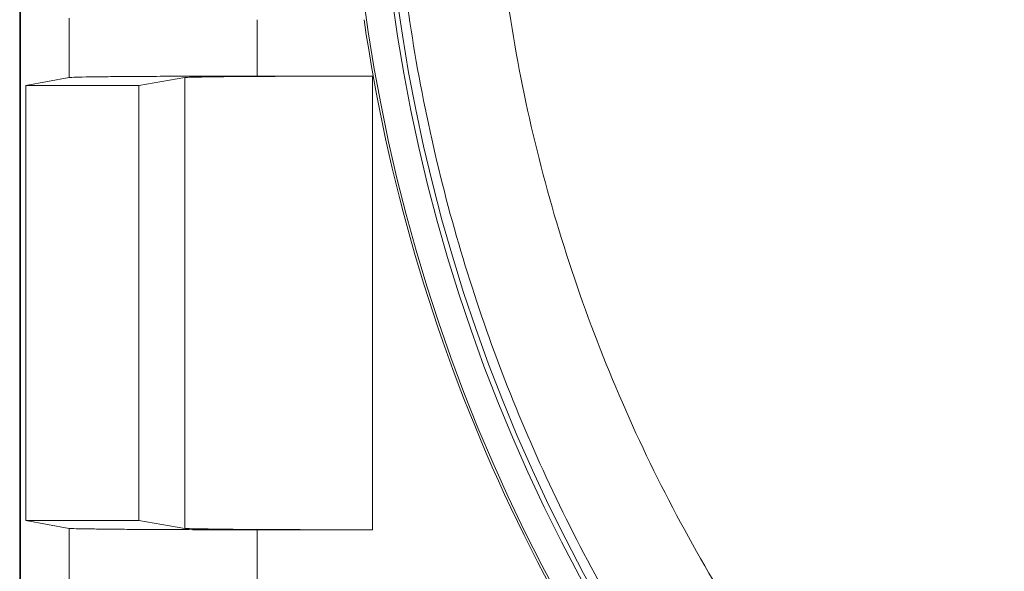
# Model space of a CAD drawing. Extents: x -3675 to -1746, y -885 to 1658.
# Drawn here: x -3535 to -3430, y -362 to -303 of the extents above; entities that cross this region are included whole.
import ezdxf

# ---------------------------------------------------------------- set-up
doc = ezdxf.new("R2010")
doc.units = 0
doc.header["$LTSCALE"] = 5

msp = doc.modelspace()

# ---------------------------------------------------------------- linework, layer by layer
at = {"color": 7, "linetype": 'Continuous', "lineweight": 18}
for p, q in [((-3534.93, -238.29), (-3534.93, -503.72)), ((-3535.02, -503.72), (-3535.02, -276.72)), ((-3529.74, -309.12), (-3529.74, -302.82)), ((-3509.76, -308.97), (-3509.76, -302.97)), ((-3534.36, -309.97), (-3529.74, -309.12)), ((-3522.33, -309.97), (-3534.36, -309.97)), ((-3534.36, -356.22), (-3534.36, -309.97)), ((-3517.46, -309.12), (-3522.33, -309.97)), ((-3522.33, -309.97), (-3522.33, -356.22)), ((-3517.46, -357.07), (-3517.46, -309.12)), ((-3509.76, -308.97), (-3497.48, -308.97)), ((-3497.48, -357.22), (-3497.48, -308.97)), ((-3529.74, -357.07), (-3534.36, -356.22)), ((-3522.33, -356.22), (-3534.36, -356.22)), ((-3529.74, -363.37), (-3529.74, -357.07)), ((-3522.33, -356.22), (-3517.46, -357.07)), ((-3509.76, -363.22), (-3509.76, -357.22)), ((-3497.48, -357.22), (-3509.76, -357.22))]:
    msp.add_line(p, q, dxfattribs=at)
for radius, start, end in [(180, 138.3299, 221.6701), (183, 139.7017, 220.2983), (183.26, 188.2352, 220.275)]:
    msp.add_arc((-3317.02, -276.72), radius, start, end, dxfattribs=at)
at = {"color": 8, "linetype": 'Continuous', "lineweight": 18}
msp.add_arc((-3317.02, -276.72), 179.47, 138.3397, 221.6603, dxfattribs=at)
at = {"color": 7, "linetype": 'Continuous', "lineweight": 18}
for points, knots in [([(-3410.57, -137.39), (-3414.36, -140.05), (-3422, -145.44), (-3432.58, -154.72), (-3442.44, -164.87), (-3451.41, -175.85), (-3459.44, -187.53), (-3466.46, -199.83), (-3472.39, -212.69), (-3477.22, -226.02), (-3480.93, -239.7), (-3483.48, -253.63), (-3484.82, -267.73), (-3484.97, -281.91), (-3483.95, -296.05), (-3481.74, -310.04), (-3478.34, -323.78), (-3473.79, -337.21), (-3468.14, -350.21), (-3461.43, -362.68), (-3453.66, -374.53), (-3444.93, -385.69), (-3435.29, -396.09), (-3424.83, -405.64), (-3413.59, -414.24), (-3401.65, -421.89), (-3389.11, -428.51), (-3376.77, -433.76), (-3364.78, -437.78), (-3353.25, -440.74), (-3341.54, -442.95), (-3333.65, -443.71), (-3329.7, -444.09)], [0, 0, 0, 0, 0.033453, 0.067474, 0.101495, 0.135638, 0.16978, 0.203801, 0.237823, 0.271965, 0.306108, 0.340129, 0.37415, 0.408293, 0.442436, 0.476457, 0.510478, 0.544621, 0.578764, 0.612785, 0.646806, 0.680949, 0.715091, 0.749113, 0.783134, 0.817276, 0.851419, 0.88544, 0.914044, 0.94272, 0.971396, 1, 1, 1, 1]), ([(-3529.74, -309.12), (-3529.57, -309.11), (-3529.25, -309.09), (-3527.9, -309.06), (-3526.63, -309.04), (-3525.64, -309.03), (-3524.63, -309.02), (-3523.02, -309.01), (-3520.57, -308.99), (-3517.1, -308.98), (-3513.46, -308.97), (-3510.98, -308.97), (-3509.76, -308.97)], [0, 0, 0, 0, 0.151466, 0.285285, 0.345632, 0.401547, 0.453025, 0.500069, 0.629874, 0.756465, 0.87984, 1, 1, 1, 1]), ([(-3497.48, -308.97), (-3498.7, -308.97), (-3501.17, -308.97), (-3504.06, -308.98), (-3506.15, -308.98), (-3507.52, -308.99), (-3508.85, -309), (-3510.11, -309), (-3511.66, -309.01), (-3513.48, -309.03), (-3515.39, -309.06), (-3516.96, -309.09), (-3517.28, -309.11), (-3517.46, -309.12)], [0, 0, 0, 0, 0.120156, 0.243517, 0.293822, 0.344643, 0.395979, 0.447829, 0.500194, 0.598796, 0.714979, 0.848722, 1, 1, 1, 1]), ([(-3509.76, -357.22), (-3510.98, -357.22), (-3513.46, -357.22), (-3516.35, -357.21), (-3518.45, -357.2), (-3519.82, -357.2), (-3521.14, -357.19), (-3522.41, -357.18), (-3523.96, -357.17), (-3525.78, -357.15), (-3527.68, -357.13), (-3529.25, -357.1), (-3529.57, -357.08), (-3529.74, -357.07)], [0, 0, 0, 0, 0.12014, 0.243495, 0.293803, 0.344626, 0.395967, 0.447823, 0.500195, 0.598631, 0.714759, 0.848557, 1, 1, 1, 1]), ([(-3517.46, -357.07), (-3517.28, -357.08), (-3516.96, -357.1), (-3515.6, -357.13), (-3514.33, -357.14), (-3513.35, -357.16), (-3512.34, -357.17), (-3510.72, -357.18), (-3508.27, -357.19), (-3504.81, -357.21), (-3501.17, -357.22), (-3498.7, -357.22), (-3497.48, -357.22)], [0, 0, 0, 0, 0.151303, 0.285067, 0.345428, 0.401382, 0.452929, 0.50007, 0.629859, 0.756444, 0.879825, 1, 1, 1, 1])]:
    msp.add_open_spline(points, degree=3, knots=knots, dxfattribs=at)
at = {"color": 8, "linetype": 'Continuous', "lineweight": 18}
msp.add_open_spline([(-3450.33, -158.2), (-3451.46, -159.43), (-3455.31, -163.65), (-3461.27, -171.44), (-3468.16, -181.53), (-3474.34, -192.15), (-3479.79, -203.18), (-3484.47, -214.56), (-3488.35, -226.22), (-3491.4, -238.05), (-3493.62, -249.98), (-3495.01, -261.93), (-3495.64, -274.58), (-3495.33, -287.82), (-3493.94, -301.51), (-3491.56, -314.78), (-3488.27, -327.54), (-3484.13, -339.82), (-3479.12, -351.78), (-3473.15, -363.53), (-3466.15, -375.04), (-3458.6, -385.74), (-3452.97, -392.24), (-3450.35, -395.26)], degree=3, knots=[0, 0, 0, 0, 0.019385, 0.066086, 0.113282, 0.16062, 0.20807, 0.255519, 0.302857, 0.350055, 0.396754, 0.443105, 0.48908, 0.543123, 0.596171, 0.648125, 0.6989, 0.748419, 0.797936, 0.84871, 0.900665, 0.953714, 1, 1, 1, 1], dxfattribs=at)

doc.saveas('drawing.dxf')
